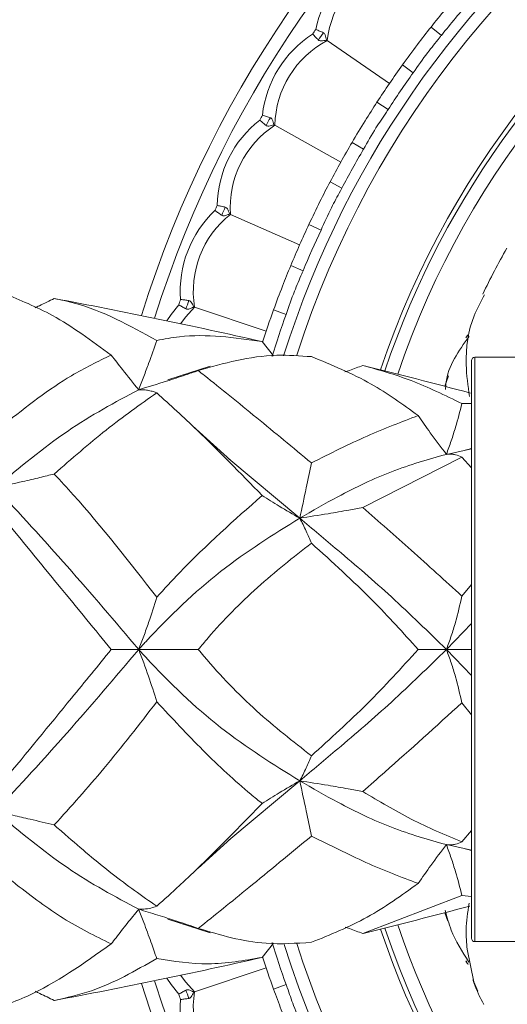
# Model space of a CAD drawing. Units: inches. Extents: x 0.71 to 10.51, y 0.23 to 7.69.
# Drawn here: x 1.5 to 1.75, y 6.95 to 7.44 of the extents above; entities that cross this region are included whole.
import ezdxf

# ---------------------------------------------------------------- set-up
doc = ezdxf.new("R2010")
doc.units = ezdxf.units.IN
doc.header["$MEASUREMENT"] = 0

msp = doc.modelspace()

# ---------------------------------------------------------------- linework, layer by layer
at = {"color": 7, "linetype": 'Continuous', "lineweight": 15}
for p, q in [((1.709947641505024, 7.437175354321048), (1.715171098339941, 7.433032898148896)), ((1.65807963424939, 7.430382889392285), (1.657659943049425, 7.430670384551017)), ((1.689208166824683, 7.40905934862096), (1.65807963424939, 7.430382889392285)), ((1.695672850020006, 7.418272475473394), (1.701086637408058, 7.414382057685878)), ((1.682952494817662, 7.39970304577446), (1.688535886941745, 7.396060220382931)), ((1.631932476932598, 7.388153780365498), (1.631488049354653, 7.388401324902066)), ((1.66489570880065, 7.369793380693092), (1.631932476932598, 7.388153780365498)), ((1.670482734696952, 7.379563691683484), (1.676232390289311, 7.376189391013167)), ((1.659530013101856, 7.359899789591639), (1.665425704982149, 7.356787674282545)), ((1.609793269390805, 7.343692257962789), (1.609327897134273, 7.343897739914486)), ((1.644309969879825, 7.32845164384561), (1.609793269390805, 7.343692257962789)), ((1.648971671942089, 7.338695782125507), (1.655008141704512, 7.335866386915963)), ((1.639880028713068, 7.318105173120098), (1.646037720385212, 7.315550319363959)), ((1.591850895536691, 7.297377652216604), (1.59136854899358, 7.297539318483872)), ((1.627626580328353, 7.285386851200614), (1.591850895536691, 7.297377652216604)), ((1.631323186558253, 7.296017417394189), (1.637594969459127, 7.293757067047729)), ((1.631312883026182, 7.273017609575912), (1.625590531046979, 7.280176410053847)), ((1.73017517577172, 6.982324484475448), (1.73017517577172, 7.270657808076336)), ((1.753508509105054, 7.272324474743002), (1.731841842438387, 7.272324474743002)), ((1.599684641067111, 7.267947000065064), (1.578530768816929, 7.261129703508997)), ((1.718650570172098, 7.263033248592006), (1.716845414903411, 7.257859083196751)), ((1.73017517577172, 7.249278747257352), (1.725382324624051, 7.24922876524016)), ((1.60995320773121, 7.22086235197432), (1.590800793004582, 7.238206119803257)), ((1.717630432781494, 7.223896619646532), (1.73017517577172, 7.226692249465104)), ((1.73017517577172, 7.226840118482277), (1.725768480908822, 7.225701153251881)), ((1.608957378566941, 7.221612326105288), (1.644414279899529, 7.192055347457948)), ((1.675860292900261, 7.197387212902143), (1.725382324624051, 7.222563787377489)), ((1.725382324624051, 7.222563787377489), (1.73017517577172, 7.217236167003463)), ((1.73017517577172, 7.159002794150058), (1.725382324624051, 7.153156119272342)), ((1.717630432781486, 7.126491141409661), (1.73017517577172, 7.139463311813871)), ((1.717630432781494, 7.126491141409669), (1.73017517577172, 7.113518971005466)), ((1.717630432781494, 7.126491141409669), (1.73017517577172, 7.126491141409669)), ((1.725382324624051, 7.099826163546996), (1.73017517577172, 7.093890766830635)), ((1.608957378566948, 7.031369956714055), (1.64441427989953, 7.060926935361389)), ((1.73017517577172, 7.036215188302375), (1.725382324624051, 7.030418495441849)), ((1.593706551433211, 7.017407517875112), (1.609953207731218, 7.032119930845023)), ((1.717630432781493, 7.029085663172808), (1.73017517577172, 7.026290033354234)), ((1.725768480908823, 7.027281129567457), (1.73017517577172, 7.026142164337061)), ((1.675860292900238, 6.984698998424729), (1.725382324624051, 7.003753517579177)), ((1.725382324624051, 7.003753517579177), (1.73017517577172, 7.003168373137125)), ((1.716845414903412, 6.995123199622583), (1.718336383600471, 6.990833683052297)), ((1.578530768816923, 6.991852579310344), (1.599684641067175, 6.985035282754253)), ((1.631270621523354, 6.97993184631953), (1.62559053104698, 6.972805872765492)), ((1.731841842438387, 6.980657808076335), (1.753508509105054, 6.980657808076335)), ((1.731354348134725, 6.960657403450303), (1.728000878921628, 6.976851780110472)), ((1.7277072178546, 6.970771831668624), (1.727357261777434, 6.970918918881845)), ((1.72758832867471, 6.971035269782409), (1.7277072178546, 6.970771831668624)), ((1.627626580328355, 6.967595431618718), (1.591850895536693, 6.955604630602727)), ((1.631323186558253, 6.956964865425148), (1.637594969459128, 6.959225215771607)), ((1.730927255899329, 6.961746951423696), (1.731354348134725, 6.960657403450303)), ((1.731354348134725, 6.960657403450304), (1.733305524496456, 6.955914146714099)), ((1.591368548993582, 6.95544296433546), (1.591850895536693, 6.955604630602727)), ((1.734001230738848, 6.953854490986417), (1.734382606170752, 6.952975699093511))]:
    msp.add_line(p, q, dxfattribs=at)
at = {"color": 8, "linetype": 'Continuous', "lineweight": 15}
msp.add_line((1.731841842438387, 7.272324474743002), (1.731841842438387, 6.980657808076335), dxfattribs=at)
at = {"color": 8, "linetype": 'Continuous', "lineweight": 15, "flags": 128}
for points in [[(1.578076839374901, 7.290524306157631), (1.580152830042649, 7.293723219701887), (1.583949717571868, 7.298560147613396)], [(1.591850895536691, 7.297377652216604), (1.587448870324947, 7.292585636327499), (1.584890687888465, 7.289093253380176)], [(1.58394971757187, 6.954422135205934), (1.580152830042652, 6.959259063117443), (1.578076839374903, 6.9624579766617)], [(1.584890687888467, 6.963889029439155), (1.58744887032495, 6.960396646491832), (1.591850895536693, 6.955604630602727)]]:
    msp.add_lwpolyline(points, dxfattribs=at)
at = {"color": 7, "linetype": 'Continuous', "lineweight": 15}
for centre, radius, start, end in [((2.101706904123838, 7.126491141409669), 0.5616666666666665, 197.2611195042142, 90), ((2.101706904123838, 7.126491141409669), 0.5616666666666665, 90, 162.7388804957873), ((2.101706904123838, 7.126491141409669), 0.4375000000000003, 198.5317788519628, 90), ((2.101706904123838, 7.126491141409669), 0.4375, 90, 161.4682211480389), ((2.101706904123838, 7.126491141409669), 0.4308333333333358, 270.0000000000008, 161.4001061247719), ((1.706688376620115, 7.424795286417396), 0.05545268253204691, 117.5139520628809, 168.368400878297), ((1.706688376620115, 7.424795286417396), 0.04892883752827685, 112.4397545484212, 173.442598392757), ((2.101706904123838, 7.126491141409669), 0.4999999999999994, 139.0043684765116, 141.5838668176069), ((2.101706904123838, 7.126491141409669), 0.4933333333333331, 139.0043684765116, 141.5838668176069), ((2.101706904123838, 7.126491141409669), 0.5456008129779041, 145.4422937872325, 145.7341768010043), ((1.680849421937675, 7.387075062033954), 0.05545268253204726, 122.8080697099396, 173.6625185253552), ((2.101706904123838, 7.126491141409669), 0.5415360745722398, 145.3535112981523, 145.8229592900846), ((1.680849421937675, 7.387075062033954), 0.04892883752827731, 117.7338721954796, 178.7367160398152), ((2.101706904123838, 7.126491141409669), 0.4999999999999999, 144.2984861235705, 146.8779844646658), ((2.101706904123838, 7.126491141409669), 0.4933333333333332, 144.2984861235704, 146.8779844646657), ((2.101706904123838, 7.126491141409669), 0.5456008129779044, 150.7364114342913, 151.0282944480631), ((2.101706904123838, 7.126491141409669), 0.5415360745722397, 150.6476289452111, 151.1170769371435), ((1.658601074903079, 7.347131627519049), 0.05545268253204794, 128.1021873569981, 178.9566361724141), ((1.658601074903079, 7.347131627519049), 0.04892883752827733, 123.0279898425386, 184.0308336868747), ((2.101706904123838, 7.126491141409669), 0.4999999999999997, 149.5926037706293, 152.1721021117245), ((2.101706904123838, 7.126491141409669), 0.4933333333333332, 149.5926037706293, 152.1721021117246), ((2.101706904123838, 7.126491141409669), 0.5456008129779043, 156.0305290813502, 156.322412095122), ((2.101706904123838, 7.126491141409669), 0.5415360745722397, 155.9417465922699, 156.4111945842023), ((1.640133150568679, 7.305305766172304), 0.0554526825320473, 133.3963050040581, 184.2507538194739), ((1.640133150568679, 7.305305766172304), 0.04892883752827741, 128.3221074895979, 189.3249513339347), ((2.101706904123838, 7.126491141409669), 0.4999999999999999, 154.886721417688, 157.4662197587834), ((2.101706904123838, 7.126491141409669), 0.4933333333333331, 154.886721417688, 157.4662197587834), ((2.101706904123838, 7.126491141409669), 0.4066643603936041, 150.4928097784835, 154.135435790763), ((1.004921128378384, 4.544549822803131), 2.805152996234244, 77.22007979757701, 79.3822729311659), ((2.101706904123838, 7.126491141409669), 0.5456008129779045, 161.324646728409, 161.6165297421809), ((2.101706904123838, 7.126491141409669), 0.5415360745722397, 161.2358642393288, 161.7053122312611), ((2.101706904123838, 7.126491141409669), 0.4999999999999998, 160.180839064747, 162.1405878105596), ((2.101706904123838, 7.126491141409669), 0.493333333333333, 160.1808390647469, 162.7603374058424), ((1.731841842438387, 7.270657808076336), 0.001666666666666705, 90, 180), ((1.004921128378384, 4.544549822803131), 2.805152996234244, 75.02810925374929, 76.16169665727406), ((1.004921128378383, 9.708432460016207), 2.805152996234244, 283.840858723236, 284.9663239834731), ((2.101706904123838, 7.126491141409669), 0.4308333333333358, 198.5998938752299, 270.0000000000008), ((2.101706904123838, 7.126491141409669), 0.4933333333333335, 197.2396625941589, 199.8191609352542), ((1.731841842438387, 6.982324474743002), 0.001666666666666927, 180, 270.0000000000008), ((1.004921128378383, 9.708432460016207), 2.805152996234244, 280.6183614173788, 282.7805670904815), ((2.101706904123838, 7.126491141409669), 0.4999999999999998, 197.8593226442971, 199.819160935254), ((2.101706904123838, 7.126491141409669), 0.5456008129779045, 198.3834702578209, 198.6753532715927), ((2.101706904123838, 7.126491141409669), 0.5415360745722401, 198.2946877687405, 198.764135760673), ((1.640133150568682, 6.947676516647029), 0.04892883752827719, 170.6750486660681, 231.677892510404), ((1.640133150568682, 6.947676516647029), 0.05545268253204723, 175.7492461805278, 226.6036949959438)]:
    msp.add_arc(centre, radius, start, end, dxfattribs=at)
at = {"color": 8, "linetype": 'Continuous', "lineweight": 15}
for radius, start, end in [(0.5549999999999999, 90, 162.6705625243855), (0.5549999999999997, 197.3294374756161, 90), (0.4878947971046441, 90, 162.5222685741323), (0.4878947971046441, 197.5036114336747, 90), (0.4817135679837055, 270.0000000000008, 162.245280459073), (0.4396672887164197, 270.0000000000008, 161.4903673773889), (0.4396672887164197, 198.5096326226128, 270.0000000000008), (0.4817135679837055, 197.7274621177828, 270.0000000000008)]:
    msp.add_arc((2.101706904123838, 7.126491141409669), radius, start, end, dxfattribs=at)
at = {"color": 7, "linetype": 'Continuous', "lineweight": 15}
for points, knots in [([(1.652374459041771, 7.435975552840555), (1.652403514451337, 7.435963164605361), (1.653053534533967, 7.435686018222498), (1.654436884884199, 7.435098967505716), (1.655585938144296, 7.434617350838038), (1.65619851899085, 7.43436059237762)], [0, 0, 0, 0, 0.02137873441424418, 0.4782794983077803, 1, 1, 1, 1]), ([(1.709947641505024, 7.437175354321048), (1.707680615384445, 7.434284243063014), (1.702815047814323, 7.428079243018681), (1.698159321876255, 7.421686585836108), (1.695672850020006, 7.418272475473394)], [0, 0, 0, 0, 0.4659325120671244, 1, 1, 1, 1]), ([(1.653690999468461, 7.430700065077163), (1.653230289608771, 7.431178527850791), (1.652366109526727, 7.432076008098441), (1.651318977250647, 7.433153876704503), (1.650825731607436, 7.433659885558987), (1.650803683897584, 7.433682503774799)], [0, 0, 0, 0, 0.5217205016922327, 0.9786212655857426, 1, 1, 1, 1]), ([(1.657659943049425, 7.430670384551017), (1.657538153372148, 7.431588876273867), (1.657379989521364, 7.432781688267851), (1.656762689262683, 7.43399831214085), (1.656376218092757, 7.434246483435824), (1.65619851899085, 7.43436059237762)], [0, 0, 0, 0, 0.6439666188926584, 0.8362961664551669, 1, 1, 1, 1]), ([(1.715171098339941, 7.433032898148896), (1.714835571087784, 7.432613030725787), (1.712528078841789, 7.429725513193488), (1.707576377423642, 7.423702623646031), (1.703428571912538, 7.417745544508299), (1.701086637408058, 7.414382057685878)], [0, 0, 0, 0, 0.06897005757306751, 0.4743217489257648, 1, 1, 1, 1]), ([(1.653690999468461, 7.430700065077163), (1.653844132836995, 7.430585260504594), (1.654233617346774, 7.430293262731049), (1.655604936144182, 7.43017441141507), (1.656792174277333, 7.430460949732052), (1.657659943049425, 7.430670384551017)], [0, 0, 0, 0, 0.1484597394989682, 0.3775974460312156, 1, 1, 1, 1]), ([(1.682952494817662, 7.39970304577446), (1.680961897523654, 7.396615092706361), (1.676689610781571, 7.389987624160751), (1.67264358534042, 7.383192660732308), (1.670482734696952, 7.379563691683484)], [0, 0, 0, 0, 0.4659325120671188, 0.9999999999999999, 0.9999999999999999, 0.9999999999999999, 0.9999999999999999]), ([(1.625735613115218, 7.393196179340599), (1.625765687621668, 7.393186524846406), (1.626438506675298, 7.392970537007793), (1.627870122103375, 7.392513630013258), (1.629058711684651, 7.392140089096623), (1.629692370051231, 7.39194094775228)], [0, 0, 0, 0, 0.02137873441422106, 0.4782794983077877, 1, 1, 1, 1]), ([(1.631488049354653, 7.388401324902066), (1.63128203148622, 7.389304661167429), (1.631014483528708, 7.390477791316696), (1.630287560675258, 7.391632268004573), (1.629879839764956, 7.391843721583723), (1.629692370051231, 7.39194094775228)], [0, 0, 0, 0, 0.6439666188927216, 0.8362961664552074, 1, 1, 1, 1]), ([(1.688535886941745, 7.396060220382931), (1.688240531468015, 7.395611185491116), (1.686209309082769, 7.392523077075543), (1.681834452887685, 7.386068994746686), (1.678253991102884, 7.379754616248469), (1.676232390289311, 7.376189391013167)], [0, 0, 0, 0, 0.06897005757303445, 0.4743217489257169, 1, 1, 1, 1]), ([(1.627533298013845, 7.388064670903301), (1.627030406486011, 7.388498583696146), (1.626087103813745, 7.389312498972829), (1.624944985251346, 7.390289152404187), (1.624407155100219, 7.390747491747792), (1.624383114496343, 7.390767979172265)], [0, 0, 0, 0, 0.5217205016921461, 0.9786212655857001, 1, 1, 1, 1]), ([(1.627533298013845, 7.388064670903301), (1.627696370971995, 7.387964485431493), (1.628111136165051, 7.387709670365727), (1.629487571374174, 7.387717855384246), (1.630643306538321, 7.388112715894121), (1.631488049354653, 7.388401324902066)], [0, 0, 0, 0, 0.1484597394989611, 0.3775974460312742, 1, 1, 1, 1]), ([(1.659530013101856, 7.359899789591639), (1.657832827708664, 7.356641340040264), (1.654190271438738, 7.349647946218234), (1.650788465756981, 7.342508648776056), (1.648971671942089, 7.338695782125507)], [0, 0, 0, 0, 0.4659325120671142, 0.9999999999999999, 0.9999999999999999, 0.9999999999999999, 0.9999999999999999]), ([(1.665425704982149, 7.356787674282545), (1.66517304115561, 7.356313302929397), (1.663435418304314, 7.353050950282713), (1.659674732062817, 7.346220739127239), (1.656692161241834, 7.3396029333195), (1.655008141704512, 7.335866386915963)], [0, 0, 0, 0, 0.06897005757315573, 0.4743217489258899, 1, 1, 1, 1]), ([(1.603157586420802, 7.348141372494564), (1.603188423439049, 7.348134534110114), (1.603878301208747, 7.34798154754784), (1.605345967676604, 7.347658682444918), (1.60656395295184, 7.347396404198721), (1.607213282688682, 7.347256578974191)], [0, 0, 0, 0, 0.02137873441426683, 0.478279498307745, 1, 1, 1, 1]), ([(1.609327897134273, 7.343897739914486), (1.609039408746499, 7.344778213775856), (1.608664759307095, 7.345921653347604), (1.607834415708356, 7.347004133262315), (1.607408923588728, 7.347177065078263), (1.607213282688682, 7.347256578974191)], [0, 0, 0, 0, 0.6439666188926805, 0.8362961664551718, 1, 1, 1, 1]), ([(1.605421078577655, 7.343197623604029), (1.604880295874876, 7.343583284425134), (1.603865918538189, 7.34430669069269), (1.602638557842347, 7.345173796486621), (1.60206073176052, 7.345580555929677), (1.602034903368576, 7.345598737771328)], [0, 0, 0, 0, 0.521720501692229, 0.9786212655857857, 1, 1, 1, 1]), ([(1.605421078577655, 7.343197623604029), (1.60559269984444, 7.343112911980103), (1.606029207090388, 7.34289745361441), (1.607399015451339, 7.343032605135737), (1.608513387321561, 7.343532419027858), (1.609327897134273, 7.343897739914486)], [0, 0, 0, 0, 0.1484597394989277, 0.3775974460311605, 1, 1, 1, 1]), ([(1.639880028713068, 7.318105173120098), (1.638490735008058, 7.314704027028127), (1.635508986216055, 7.307404373099962), (1.632780423300324, 7.299981651612582), (1.631323186558253, 7.296017417394189)], [0, 0, 0, 0, 0.4659325120669711, 1, 1, 1, 1]), ([(1.646037720385212, 7.315550319363959), (1.645829903844545, 7.315054658718604), (1.644400705312699, 7.311645895083321), (1.641286273873822, 7.304497828054544), (1.638927040259275, 7.297633055723058), (1.637594969459127, 7.293757067047729)], [0, 0, 0, 0, 0.06897005757305677, 0.4743217489257475, 1, 1, 1, 1]), ([(1.496757494642773, 7.304171037876562), (1.504787436768032, 7.300889873055499), (1.522703450539292, 7.293569098733228), (1.540434083040051, 7.280608233548582), (1.550217861143225, 7.273456417109643)], [0, 0, 0, 0, 0.4481991489725655, 0.9999999999999999, 0.9999999999999999, 0.9999999999999999, 0.9999999999999999]), ([(1.729128613916755, 7.252748589343756), (1.728411465787489, 7.258098359039476), (1.72647616168407, 7.272535308425473), (1.729120908308054, 7.289648345665356), (1.734795033053546, 7.300127587845087), (1.73665487135007, 7.303562425251489)], [0, 0, 0, 0, 0.2835390689760957, 0.7651617584650858, 1, 1, 1, 1]), ([(1.512247802484175, 7.297101976627125), (1.512943489417765, 7.297426794786946), (1.516131152806212, 7.298915123668763), (1.519288712724552, 7.300466592380439), (1.521757155597103, 7.301679463072481)], [0, 0, 0, 0, 0.2182435372918343, 1, 1, 1, 1]), ([(1.572953283281445, 7.280727982575366), (1.559462859820735, 7.28816873406656), (1.542833967353328, 7.297340533364347), (1.525103526357994, 7.300990570099635), (1.521757155597103, 7.301679463072481)], [0, 0, 0, 0, 0.811264098745699, 0.9999999999999999, 0.9999999999999999, 0.9999999999999999, 0.9999999999999999]), ([(1.587542994819571, 7.296481713007227), (1.586968934709191, 7.296815831534448), (1.58589213701786, 7.297442556945668), (1.584590005597288, 7.298192717261273), (1.583977113393146, 7.298544426475628), (1.583949717571868, 7.298560147613396)], [0, 0, 0, 0, 0.5217205016922213, 0.9786212655857381, 1, 1, 1, 1]), ([(1.584833006721488, 7.301195524028584), (1.584864343160967, 7.30119156009656), (1.585565393852841, 7.301102880038028), (1.587056589747662, 7.300916811397948), (1.58829357929594, 7.300768033487707), (1.588953040550677, 7.300688717322502)], [0, 0, 0, 0, 0.02137873441419064, 0.4782794983078086, 1, 1, 1, 1]), ([(1.59136854899358, 7.297539318483872), (1.59100005136767, 7.298389418048707), (1.590521496823296, 7.299493411619678), (1.589594816678081, 7.300494659424263), (1.589155183497867, 7.300627594083728), (1.588953040550677, 7.300688717322502)], [0, 0, 0, 0, 0.6439666188926391, 0.8362961664551274, 1, 1, 1, 1]), ([(1.587542994819571, 7.296481713007227), (1.587721700182856, 7.29641319796089), (1.588176225355781, 7.296238934510077), (1.589527720146602, 7.296499899469086), (1.590591221295022, 7.297100402507556), (1.59136854899358, 7.297539318483872)], [0, 0, 0, 0, 0.1484597394989197, 0.3775974460312163, 1, 1, 1, 1]), ([(1.625590531046979, 7.280176410053847), (1.611710739854844, 7.282170600289571), (1.593953923002438, 7.284721825325626), (1.576716831945197, 7.281443723702573), (1.572953283281445, 7.280727982575367)], [0, 0, 0, 0, 0.781659872234018, 0.9999999999999999, 0.9999999999999999, 0.9999999999999999, 0.9999999999999999]), ([(1.727357261777427, 7.28206336393749), (1.727574319935836, 7.282368476991062), (1.727961927158445, 7.282913326464323), (1.728351927293512, 7.283456925065371), (1.728523529250839, 7.283696111095201)], [0, 0, 0, 0, 0.5599951335992821, 1, 1, 1, 1]), ([(1.572953283281445, 7.280727982575366), (1.571636356884006, 7.276940284001405), (1.569584734318669, 7.271039477486974), (1.566495425215009, 7.262789832932234), (1.564789584771623, 7.258369013100574), (1.563936231298276, 7.256157480378966)], [0, 0, 0, 0, 0.4725136144655477, 0.7361228355298706, 1, 1, 1, 1]), ([(1.728966891612496, 7.282745989390428), (1.723718299138954, 7.275520864262153), (1.717887346008485, 7.267494071136736), (1.717222634080501, 7.257220230271299), (1.717156246636393, 7.256194140611224)], [0, 0, 0, 0, 0.9001259924584812, 1, 1, 1, 1]), ([(1.550217861143228, 7.273456417109644), (1.543611148241475, 7.270276522742168), (1.525832342585805, 7.26171935902011), (1.50797741926927, 7.247725007391271), (1.496757494642736, 7.238931042405301)], [0, 0, 0, 0, 0.3716061151523662, 1, 1, 1, 1]), ([(1.563936231298276, 7.256157480378966), (1.561222018258677, 7.259499077388546), (1.55657438366481, 7.265221001804167), (1.552085317882202, 7.271036968148633), (1.550217861143225, 7.273456417109643)], [0, 0, 0, 0, 0.5839988029999014, 1, 1, 1, 1]), ([(1.593690589775019, 7.265685492902205), (1.606463505996074, 7.269326976813314), (1.624522088233552, 7.27447537327479), (1.644394809205852, 7.273067977853383), (1.650211465492365, 7.272656039526621)], [0, 0, 0, 0, 0.7073044856504448, 1, 1, 1, 1]), ([(1.650211465492365, 7.272656039526621), (1.660359961376159, 7.268539606057747), (1.67906329484073, 7.260953158890142), (1.695859957086558, 7.248807242481877), (1.703542690096928, 7.243251743921193)], [0, 0, 0, 0, 0.5426035900508496, 1, 1, 1, 1]), ([(1.563936231298276, 7.256157480378966), (1.568598580560641, 7.257572654557848), (1.576433752218455, 7.259950883213248), (1.586333371621571, 7.263174124868705), (1.591575869189098, 7.264963638314166), (1.593690589775018, 7.265685492902205)], [0, 0, 0, 0, 0.4671529804931344, 0.785059974414301, 0.9999999999999999, 0.9999999999999999, 0.9999999999999999, 0.9999999999999999]), ([(1.650211465492365, 7.219597781654574), (1.641004324921094, 7.227219341381019), (1.62235580954818, 7.242656357099852), (1.603906059274659, 7.257608250108852), (1.594705338162517, 7.264883144160398), (1.593690589775018, 7.265685492902205)], [0, 0, 0, 0, 0.4645639868316318, 0.9409467122903441, 1, 1, 1, 1]), ([(1.666907944908337, 7.265006391080361), (1.667684161539786, 7.265277153137603), (1.67068475809348, 7.26632382962316), (1.673656961313054, 7.267449104207867), (1.675860292900005, 7.268283284394522)], [0, 0, 0, 0, 0.2586874368342234, 1, 1, 1, 1]), ([(1.725382324624051, 7.24922876524016), (1.71696238769439, 7.253341368564715), (1.700521088153429, 7.26137189702556), (1.683946623806245, 7.266017024741809), (1.675860292900005, 7.268283284394522)], [0, 0, 0, 0, 0.5121211318292628, 1, 1, 1, 1]), ([(1.492472896344353, 7.207320884111666), (1.504463782148405, 7.217290527680824), (1.528557650443892, 7.237323015941789), (1.552106850140976, 7.24985988298132), (1.563936231298275, 7.256157480378966)], [0, 0, 0, 0, 0.4976737507234449, 1, 1, 1, 1]), ([(1.521757155597099, 7.214085302241074), (1.530469805767869, 7.221691462354196), (1.548069306851461, 7.237055860158435), (1.564604070498899, 7.248720886749855), (1.572953283281445, 7.25461113055391)], [0, 0, 0, 0, 0.4950509749899234, 1, 1, 1, 1]), ([(1.572953283281445, 7.25461113055391), (1.572412183709516, 7.254815621708054), (1.571144363475381, 7.255294753528469), (1.568998324952098, 7.255794074300939), (1.56653744595564, 7.256127568967718), (1.564803606237184, 7.256147506419904), (1.563936231298276, 7.256157480378966)], [0, 0, 0, 0, 0.1981902117491529, 0.4643684336452939, 0.732043629985839, 1, 1, 1, 1]), ([(1.572953283281445, 7.25461113055391), (1.579640028635166, 7.248527709806667), (1.596901031922472, 7.232824114116756), (1.614691759114485, 7.214536776205043), (1.625590531046979, 7.203333775731758)], [0, 0, 0, 0, 0.3873903064857636, 0.9999999999999999, 0.9999999999999999, 0.9999999999999999, 0.9999999999999999]), ([(1.72538232462405, 7.24922876524016), (1.724375441701913, 7.245308325250099), (1.72281096034927, 7.239216797502669), (1.720093046742986, 7.230699461289801), (1.718451952863748, 7.226166025697885), (1.717630432781489, 7.22389661964653)], [0, 0, 0, 0, 0.4741834101284155, 0.7367799041669916, 1, 1, 1, 1]), ([(1.703542690096945, 7.243251743921198), (1.695196132120339, 7.240084378794024), (1.678341490655703, 7.233688352581096), (1.659647857010178, 7.224324551118882), (1.650211465492479, 7.219597781654637)], [0, 0, 0, 0, 0.4952082780354082, 1, 1, 1, 1]), ([(1.717630432781494, 7.223896619646532), (1.714915732924713, 7.227465576125896), (1.710070189198419, 7.233835906398251), (1.705536427006274, 7.240375802843298), (1.703542690096928, 7.243251743921193)], [0, 0, 0, 0, 0.560246694720665, 1, 1, 1, 1]), ([(1.644414279899554, 7.192055347457927), (1.650714116838147, 7.195686480567719), (1.666019059570861, 7.204508023861925), (1.69117649320556, 7.216469651735885), (1.70860119986303, 7.221361654185123), (1.717630432781494, 7.22389661964653)], [0, 0, 0, 0, 0.2520960530957498, 0.6124469082903395, 1, 1, 1, 1]), ([(1.650211465492365, 7.219597781654574), (1.649346756117028, 7.215432173553032), (1.647435952211196, 7.206227161490459), (1.645483290197413, 7.197069066212855), (1.644414279899554, 7.192055347457927)], [0, 0, 0, 0, 0.4525369519589774, 1, 1, 1, 1]), ([(1.725382324624051, 7.222563787377489), (1.724375441701915, 7.223016571296434), (1.722810960349271, 7.223720100954544), (1.720093046742984, 7.22400549889831), (1.718451952863745, 7.223932941414082), (1.717630432781488, 7.22389661964653)], [0, 0, 0, 0, 0.4741834101285389, 0.7367799041671678, 1, 1, 1, 1]), ([(1.492472896344353, 7.207320884111666), (1.496996552202568, 7.208314157934477), (1.504401190813801, 7.209940018506198), (1.514135876978691, 7.212225725752829), (1.519360357061447, 7.21350048827125), (1.521757155597099, 7.214085302241074)], [0, 0, 0, 0, 0.4594122205285505, 0.7519982892641222, 1, 1, 1, 1]), ([(1.572953283281445, 7.152607993431122), (1.559310950666116, 7.170123367838471), (1.542678763561866, 7.191477412821708), (1.52494502792893, 7.210640487421751), (1.521757155597099, 7.214085302241074)], [0, 0, 0, 0, 0.8202368413618485, 1, 1, 1, 1]), ([(1.492472896344353, 7.207320884111666), (1.504463782148405, 7.194321265121814), (1.528557650443894, 7.168200500321672), (1.552106850140976, 7.140437317103587), (1.563936231298276, 7.126491141409669)], [0, 0, 0, 0, 0.4976737507234448, 1, 1, 1, 1]), ([(1.62559053104698, 7.203333775731757), (1.611710739854844, 7.191094794815326), (1.593953923002437, 7.175437113832611), (1.576716831945196, 7.156699226208939), (1.572953283281445, 7.152607993431122)], [0, 0, 0, 0, 0.781659872234043, 1, 1, 1, 1]), ([(1.644414279899554, 7.192055347457927), (1.640954767971821, 7.194009913538707), (1.634461619472787, 7.197678433283339), (1.628415372593953, 7.201532931737892), (1.625590531046979, 7.203333775731758)], [0, 0, 0, 0, 0.532794210427855, 1, 1, 1, 1]), ([(1.644414279899554, 7.192055347457927), (1.649140402513828, 7.192777613235598), (1.657375682296541, 7.194036163053715), (1.667813481578692, 7.195884573375983), (1.673555386308593, 7.196956800952572), (1.675860292900261, 7.197387212902143)], [0, 0, 0, 0, 0.4463416038821814, 0.7777512956461865, 1, 1, 1, 1]), ([(1.725382324624052, 7.153156119272341), (1.716962387694365, 7.160820522858111), (1.700521088153421, 7.175786520371943), (1.683946623806391, 7.190304296645484), (1.675860292900261, 7.197387212902143)], [0, 0, 0, 0, 0.5121211318313792, 1, 1, 1, 1]), ([(1.496757494642764, 7.191731136880659), (1.510528918594042, 7.174884636546689), (1.528348539626763, 7.153086000999557), (1.546169385750122, 7.131414414157369), (1.550217861143225, 7.126491141409669)], [0, 0, 0, 0, 0.7728236153839553, 0.9999999999999999, 0.9999999999999999, 0.9999999999999999, 0.9999999999999999]), ([(1.563936231298276, 7.126491141409669), (1.565118398662782, 7.127791783990022), (1.578066051342474, 7.142037032925553), (1.604514769304954, 7.167252366404488), (1.631113224597383, 7.183786929682017), (1.64441427989953, 7.192055347457913)], [0, 0, 0, 0, 0.04782932361369397, 0.5238492354365318, 1, 1, 1, 1]), ([(1.650211465492423, 7.179549399281575), (1.649356793029775, 7.18157057039523), (1.647445671909234, 7.186090082807697), (1.64549344913879, 7.189931725671675), (1.644414279899554, 7.192055347457927)], [0, 0, 0, 0, 0.4472099928482225, 1, 1, 1, 1]), ([(1.644414279899554, 7.192055347457927), (1.650714116838146, 7.186766479469936), (1.666019059570861, 7.173917603782184), (1.69117649320556, 7.152334497479118), (1.708601199863029, 7.135311970559748), (1.717630432781494, 7.126491141409669)], [0, 0, 0, 0, 0.2520960530957531, 0.6124469082903415, 1, 1, 1, 1]), ([(1.593690589775141, 7.126491141409669), (1.595313571785655, 7.128420292477896), (1.604625950036889, 7.139489413598606), (1.623166786582711, 7.158410132028002), (1.64111503612344, 7.17243924455849), (1.650211465492424, 7.179549399281575)], [0, 0, 0, 0, 0.09428124510425119, 0.5409687912251679, 0.9999999999999999, 0.9999999999999999, 0.9999999999999999, 0.9999999999999999]), ([(1.650211465492424, 7.179549399281575), (1.660605337276853, 7.170154453329582), (1.679311503880138, 7.153246083873828), (1.696087907217267, 7.134722363985554), (1.703542690096928, 7.126491141409669)], [0, 0, 0, 0, 0.555638790397788, 1, 1, 1, 1]), ([(1.572953283281445, 7.152607993431122), (1.571636356884007, 7.148377299513969), (1.569584734318671, 7.141786356296226), (1.566495425215008, 7.133156466338517), (1.564789584771623, 7.128713668644447), (1.563936231298276, 7.126491141409669)], [0, 0, 0, 0, 0.4725136144655407, 0.7361228355298729, 1, 1, 1, 1]), ([(1.725382324624052, 7.153156119272341), (1.724375441701915, 7.148782895363337), (1.722810960349271, 7.141987837957799), (1.720093046742986, 7.133185103801148), (1.718451952863747, 7.128724225693465), (1.717630432781489, 7.126491141409664)], [0, 0, 0, 0, 0.4741834101284145, 0.736779904166978, 0.9999999999999999, 0.9999999999999999, 0.9999999999999999, 0.9999999999999999]), ([(1.492472896344354, 7.045661398707672), (1.504463782148406, 7.058661017697523), (1.528557650443894, 7.084781782497664), (1.552106850140976, 7.11254496571575), (1.563936231298276, 7.126491141409669)], [0, 0, 0, 0, 0.4976737507234454, 1, 1, 1, 1]), ([(1.550217861143161, 7.126491141409592), (1.54361114824143, 7.118386188390575), (1.525832342585784, 7.096575586550213), (1.507977419269271, 7.074882775652099), (1.496757494642738, 7.061251145938552)], [0, 0, 0, 0, 0.371606115151629, 0.9999999999999999, 0.9999999999999999, 0.9999999999999999, 0.9999999999999999]), ([(1.563936231298276, 7.126491141409669), (1.561277753694387, 7.126491141409669), (1.556629388950611, 7.126491141409668), (1.552139785311597, 7.126491141409669), (1.550217861143225, 7.126491141409669)], [0, 0, 0, 0, 0.5719167385580051, 0.9999999999999999, 0.9999999999999999, 0.9999999999999999, 0.9999999999999999]), ([(1.563936231298276, 7.126491141409669), (1.568598589554447, 7.126491141409669), (1.576341015840684, 7.126491141409669), (1.58624151559477, 7.126491141409669), (1.591484303087269, 7.126491141409669), (1.593690589775141, 7.126491141409669)], [0, 0, 0, 0, 0.4671529205703288, 0.7757655789597222, 1, 1, 1, 1]), ([(1.563936231298276, 7.126491141409669), (1.565118398662782, 7.125190498829313), (1.578066051342474, 7.110945249893784), (1.604514769304954, 7.085729916414849), (1.631113224597383, 7.069195353137319), (1.64441427989953, 7.060926935361424)], [0, 0, 0, 0, 0.04782932361369336, 0.5238492354365324, 1, 1, 1, 1]), ([(1.572953283281445, 7.100374289388214), (1.571611696902798, 7.104692571096621), (1.568827409121541, 7.113654602306918), (1.565605624996507, 7.122109939527514), (1.563936231298275, 7.126491141409668)], [0, 0, 0, 0, 0.4818418511468875, 1, 1, 1, 1]), ([(1.650211465492365, 7.073432883537621), (1.640967100031544, 7.080657254793757), (1.622240781184919, 7.095291669690284), (1.603804941835832, 7.114419472533504), (1.594638055565074, 7.125360323219938), (1.593690589775141, 7.126491141409669)], [0, 0, 0, 0, 0.4664320474270685, 0.9448517886296541, 1, 1, 1, 1]), ([(1.644414279899554, 7.06092693536141), (1.650714116838146, 7.0662158033494), (1.66601905957086, 7.079064679037152), (1.691176493205555, 7.100647785340215), (1.708601199863024, 7.117670312259583), (1.717630432781486, 7.126491141409661)], [0, 0, 0, 0, 0.2520960530957795, 0.6124469082903575, 0.9999999999999999, 0.9999999999999999, 0.9999999999999999, 0.9999999999999999]), ([(1.703542690096945, 7.126491141409689), (1.695196132120339, 7.117342180103886), (1.678341490655703, 7.098867203590775), (1.659647857010179, 7.081964984046503), (1.650211465492479, 7.073432883537728)], [0, 0, 0, 0, 0.4952082780354083, 1, 1, 1, 1]), ([(1.717630432781494, 7.126491141409669), (1.714915732924713, 7.126491141409669), (1.710070189198419, 7.126491141409669), (1.705536427006274, 7.126491141409669), (1.703542690096928, 7.126491141409669)], [0, 0, 0, 0, 0.5602466947206596, 1, 1, 1, 1]), ([(1.725382324624051, 7.099826163546996), (1.724375441701914, 7.104199387456001), (1.722810960349271, 7.110994444861541), (1.720093046742984, 7.11979717901818), (1.718451952863746, 7.124258057125863), (1.717630432781488, 7.126491141409663)], [0, 0, 0, 0, 0.4741834101285348, 0.7367799041671655, 1, 1, 1, 1]), ([(1.521757155597104, 7.038896980578263), (1.530109339077085, 7.048158376060955), (1.547718631851577, 7.067684602340101), (1.564258411311048, 7.089110704296674), (1.572953283281445, 7.100374289388214)], [0, 0, 0, 0, 0.4743054469557613, 1, 1, 1, 1]), ([(1.572953283281445, 7.100374289388214), (1.580640246467273, 7.092166751660837), (1.596150678765123, 7.075605925860706), (1.613654741326858, 7.059177626840186), (1.623702467417613, 7.051155871480439), (1.62559053104698, 7.049648507087579)], [0, 0, 0, 0, 0.4438020018061549, 0.8954850877073253, 1, 1, 1, 1]), ([(1.675860292900373, 7.055595069917172), (1.679523288962466, 7.058818799422991), (1.695998395813187, 7.073318211152049), (1.712527906155014, 7.088229881952549), (1.725382324624051, 7.099826163546996)], [0, 0, 0, 0, 0.2223351930450332, 1, 1, 1, 1]), ([(1.650211465492365, 7.073432883537621), (1.649346756117029, 7.071388164424354), (1.647435952211196, 7.066869817128259), (1.645483290197414, 7.063029414105794), (1.644414279899554, 7.06092693536141)], [0, 0, 0, 0, 0.4525369519589873, 1, 1, 1, 1]), ([(1.644414279899554, 7.06092693536141), (1.640954767971821, 7.05897236928063), (1.634461619472787, 7.055303849535997), (1.628415372593953, 7.051449351081443), (1.62559053104698, 7.049648507087579)], [0, 0, 0, 0, 0.5327942104278561, 1, 1, 1, 1]), ([(1.644414279899554, 7.06092693536141), (1.649140439100771, 7.060204728463296), (1.657258844217187, 7.058964150664891), (1.667698448466797, 7.057118460699748), (1.673440703314949, 7.05604668113104), (1.675860292900373, 7.055595069917172)], [0, 0, 0, 0, 0.4463414145247231, 0.7667072286546103, 0.9999999999999999, 0.9999999999999999, 0.9999999999999999, 0.9999999999999999]), ([(1.644414279899554, 7.06092693536141), (1.650714116838146, 7.057295802251618), (1.666019059570861, 7.048474258957412), (1.69117649320556, 7.036512631083453), (1.708601199863029, 7.031620628634215), (1.717630432781493, 7.029085663172808)], [0, 0, 0, 0, 0.2520960530957556, 0.6124469082903446, 1, 1, 1, 1]), ([(1.650211465492424, 7.03338450116448), (1.649335524521909, 7.037605053624272), (1.647425074432125, 7.046810188555904), (1.645471915737297, 7.055967986096577), (1.644414279899554, 7.06092693536141)], [0, 0, 0, 0, 0.4584997929023298, 1, 1, 1, 1]), ([(1.725382324624051, 7.030418495441849), (1.716962387694372, 7.033970295703064), (1.700521088153438, 7.040905764756086), (1.683946623806474, 7.050778413313266), (1.675860292900373, 7.055595069917172)], [0, 0, 0, 0, 0.5121211318311215, 1, 1, 1, 1]), ([(1.62559053104698, 7.049648507087579), (1.611710739854844, 7.035415335935425), (1.593953923002438, 7.017206429916656), (1.576716831945197, 7.001746643916037), (1.572953283281446, 6.998371152265427)], [0, 0, 0, 0, 0.7816598722340508, 1, 1, 1, 1]), ([(1.521757155597103, 7.038896980578263), (1.517744568536907, 7.039870880260086), (1.510901360574036, 7.041531803240125), (1.501126150727366, 7.04377390447697), (1.495357541419013, 7.045032184461211), (1.492472896344353, 7.045661398707671)], [0, 0, 0, 0, 0.4147592389760291, 0.7073450829242631, 1, 1, 1, 1]), ([(1.492472896344353, 7.045661398707672), (1.504463782148403, 7.035691755138516), (1.528557650443887, 7.015659266877557), (1.552106850140963, 7.003122399838025), (1.56393623129826, 6.996824802440379)], [0, 0, 0, 0, 0.4976737507234441, 1, 1, 1, 1]), ([(1.572953283281532, 6.998371152265464), (1.565580376539194, 7.00353043364586), (1.550707787746374, 7.013937708974118), (1.533448859299642, 7.028692064909886), (1.523576519009509, 7.037308978464449), (1.521757155597104, 7.038896980578263)], [0, 0, 0, 0, 0.4450370762776965, 0.8977264550259939, 1, 1, 1, 1]), ([(1.593690589775116, 6.9872967899171), (1.601948846262671, 6.993912005568172), (1.619660349746146, 7.008099675232398), (1.639579774125719, 7.024585461947606), (1.650211465492424, 7.03338450116448)], [0, 0, 0, 0, 0.4662651307530314, 0.9999999999999999, 0.9999999999999999, 0.9999999999999999, 0.9999999999999999]), ([(1.650211465492424, 7.03338450116448), (1.659373244290375, 7.028801141548111), (1.67784244946904, 7.019561559254191), (1.695259596581589, 7.012730960458008), (1.703442199068534, 7.009766940207343), (1.703542690096927, 7.009730538898145)], [0, 0, 0, 0, 0.4929681236043042, 0.9937731113336512, 1, 1, 1, 1]), ([(1.717630432781493, 7.029085663172806), (1.715016718874081, 7.025652086018894), (1.710168622952045, 7.019283251483992), (1.705633041148351, 7.012744231193918), (1.703542690096927, 7.009730538898145)], [0, 0, 0, 0, 0.5391217396362674, 1, 1, 1, 1]), ([(1.725382324624051, 7.030418495441849), (1.724362884833669, 7.029961323603215), (1.72279128342352, 7.029256532684657), (1.720067888761978, 7.028977085505825), (1.718443546897401, 7.029049442607427), (1.717630432781488, 7.029085663172804)], [0, 0, 0, 0, 0.4797257650368935, 0.7395607822345113, 1, 1, 1, 1]), ([(1.725382324624051, 7.003753517579177), (1.724375441701915, 7.007673957569237), (1.722810960349271, 7.013765485316666), (1.720093046742984, 7.02228282152954), (1.718451952863745, 7.026816257121451), (1.717630432781488, 7.029085663172803)], [0, 0, 0, 0, 0.4741834101285362, 0.736779904167171, 1, 1, 1, 1]), ([(1.496757494642737, 7.014051240414035), (1.498765457261695, 7.0124488150039), (1.508752620229858, 7.004478704622239), (1.526400071650646, 6.991316525213382), (1.542232632096583, 6.983478840303632), (1.550217861143226, 6.979525865709695)], [0, 0, 0, 0, 0.1108968570688428, 0.5515764953723762, 1, 1, 1, 1]), ([(1.70354269009685, 7.009730538898084), (1.695196132120254, 7.003748942719471), (1.678341490655638, 6.991669992419321), (1.659647857010146, 6.984131574337278), (1.650211465492463, 6.980326243292755)], [0, 0, 0, 0, 0.495208278035435, 1, 1, 1, 1]), ([(1.563936231298277, 6.996824802440372), (1.564784811790823, 6.99683605162335), (1.56690904185618, 6.996864211418329), (1.569967332165502, 6.99731614992324), (1.572005349683228, 6.998036226431911), (1.572953283281532, 6.998371152265464)], [0, 0, 0, 0, 0.2624315330777796, 0.6569382133546495, 1, 1, 1, 1]), ([(1.728000878921628, 6.976851780110472), (1.727708892957212, 6.980057457866595), (1.72704447219061, 6.987352051209345), (1.728273667193826, 6.995324022583096), (1.728962680874438, 6.999792636044418)], [0, 0, 0, 0, 0.4394594195314974, 0.9999999999999999, 0.9999999999999999, 0.9999999999999999, 0.9999999999999999]), ([(1.550217861143226, 6.979525865709695), (1.551014895434605, 6.98056077262234), (1.553654298172266, 6.983987897613073), (1.558194891644413, 6.989774009961308), (1.56202233946303, 6.994474400796983), (1.563936231298277, 6.996824802440372)], [0, 0, 0, 0, 0.1778263006256932, 0.5888770781581875, 1, 1, 1, 1]), ([(1.593690589775116, 6.9872967899171), (1.590104929296061, 6.988512768682266), (1.583388696116315, 6.990790395628871), (1.573461070389289, 6.993948318827044), (1.567111400243547, 6.995865907350035), (1.563936231298277, 6.996824802440372)], [0, 0, 0, 0, 0.364120177423992, 0.6820266534755977, 1, 1, 1, 1]), ([(1.563936231298277, 6.996824802440372), (1.564784811790823, 6.994625504883127), (1.566909041856179, 6.989120058982834), (1.569967332165471, 6.980897049001514), (1.57200534968317, 6.974998066504882), (1.572953283281446, 6.972254300243972)], [0, 0, 0, 0, 0.2624315330805662, 0.656938213361583, 1, 1, 1, 1]), ([(1.717091995240537, 6.996297697245025), (1.717933215194573, 6.992984342175342), (1.72015518740443, 6.984232549197881), (1.725530017831933, 6.975743089183911), (1.728869982753417, 6.970467667190333)], [0, 0, 0, 0, 0.3785915729744007, 1, 1, 1, 1]), ([(1.650211465492416, 6.980326243292598), (1.642566811192859, 6.979841533588033), (1.622669972114191, 6.978579973468542), (1.604734805262764, 6.983974759167869), (1.593690589775116, 6.9872967899171)], [0, 0, 0, 0, 0.3842145111256629, 1, 1, 1, 1]), ([(1.667044197535056, 6.987928016899289), (1.66777493325324, 6.987673037699003), (1.670729968892336, 6.986641922611394), (1.673657041314621, 6.985533400070397), (1.675860292900238, 6.984698998424729)], [0, 0, 0, 0, 0.2472849086880844, 0.9999999999999999, 0.9999999999999999, 0.9999999999999999, 0.9999999999999999]), ([(1.550217861143226, 6.979525865709695), (1.53636900913293, 6.969695922737334), (1.518681471079201, 6.957141272701336), (1.500667110281031, 6.950296705707029), (1.496757494642764, 6.948811244942814)], [0, 0, 0, 0, 0.7829722807226543, 1, 1, 1, 1]), ([(1.521757155596826, 6.951302819746996), (1.528016351637579, 6.952697614477002), (1.545680084495634, 6.95663378796354), (1.562253017900942, 6.966125806549752), (1.572953283281446, 6.972254300243972)], [0, 0, 0, 0, 0.3543529610106474, 1, 1, 1, 1]), ([(1.572953283281446, 6.972254300243972), (1.58149140308976, 6.97088914008784), (1.598759005194173, 6.968128222823364), (1.616580854180876, 6.971235178847357), (1.62559053104698, 6.972805872765492)], [0, 0, 0, 0, 0.4944589154118959, 0.9999999999999999, 0.9999999999999999, 0.9999999999999999, 0.9999999999999999]), ([(1.727357261777434, 6.970918918881845), (1.727574319935842, 6.970613805828275), (1.727961927158451, 6.970068956355012), (1.728351927293519, 6.969525357753964), (1.728523529250846, 6.969286171724135)], [0, 0, 0, 0, 0.5599951335992591, 1, 1, 1, 1]), ([(1.637594969459128, 6.959225215771607), (1.637775315599932, 6.95871891303665), (1.63901559435173, 6.955236961488667), (1.641529623364108, 6.947856297320702), (1.644410895899499, 6.94119376394458), (1.646037720385212, 6.937431963455378)], [0, 0, 0, 0, 0.06897005757311184, 0.4743217489258351, 0.9999999999999999, 0.9999999999999999, 0.9999999999999999, 0.9999999999999999]), ([(1.736358026234478, 6.949296049988589), (1.734543323332197, 6.95269205756095), (1.732405974521771, 6.956691859807291), (1.731121200426619, 6.961083939989964), (1.730927255899329, 6.961746951423696)], [0, 0, 0, 0, 0.8490438684728904, 1, 1, 1, 1]), ([(1.512239562558142, 6.955882706252436), (1.513013221712127, 6.95552145221222), (1.516203401727587, 6.954031822814486), (1.51936345520526, 6.952479036026117), (1.521757155596826, 6.951302819746996)], [0, 0, 0, 0, 0.2425126952823064, 1, 1, 1, 1]), ([(1.58394971757187, 6.954422135205934), (1.583977113393148, 6.954437856343702), (1.584590005597288, 6.954789565558057), (1.585892137017862, 6.955539725873664), (1.586968934709194, 6.956166451284883), (1.587542994819574, 6.956500569812104)], [0, 0, 0, 0, 0.02137873441425985, 0.4782794983077397, 1, 1, 1, 1]), ([(1.591368548993582, 6.95544296433546), (1.590562182097753, 6.955899289000305), (1.589514982562942, 6.95649190134491), (1.588172089236241, 6.956732464789393), (1.587741143354578, 6.95657361075605), (1.587542994819574, 6.956500569812104)], [0, 0, 0, 0, 0.6439666188926572, 0.8362961664551576, 1, 1, 1, 1]), ([(1.58895304055068, 6.952293565496828), (1.589136940049224, 6.952346583351146), (1.589604676158765, 6.952481430727623), (1.59052592576124, 6.953504142832463), (1.591012734068679, 6.954624257230063), (1.591368548993582, 6.95544296433546)], [0, 0, 0, 0, 0.1484597394989229, 0.377597446031202, 1, 1, 1, 1]), ([(1.631323186558253, 6.956964865425148), (1.632587823427178, 6.953515427017599), (1.635302029532509, 6.946112126500439), (1.638286252336636, 6.938788448181476), (1.639880028713068, 6.934877109699239)], [0, 0, 0, 0, 0.4659325120671247, 1, 1, 1, 1]), ([(1.584833006721491, 6.951786758790748), (1.58486434316097, 6.95179072272277), (1.585565393852844, 6.951879402781303), (1.587056589747666, 6.952065471421383), (1.588293579295943, 6.952214249331625), (1.58895304055068, 6.952293565496828)], [0, 0, 0, 0, 0.02137873441418743, 0.478279498307813, 1, 1, 1, 1])]:
    msp.add_open_spline(points, degree=3, knots=knots, dxfattribs=at)

doc.saveas('drawing.dxf')
